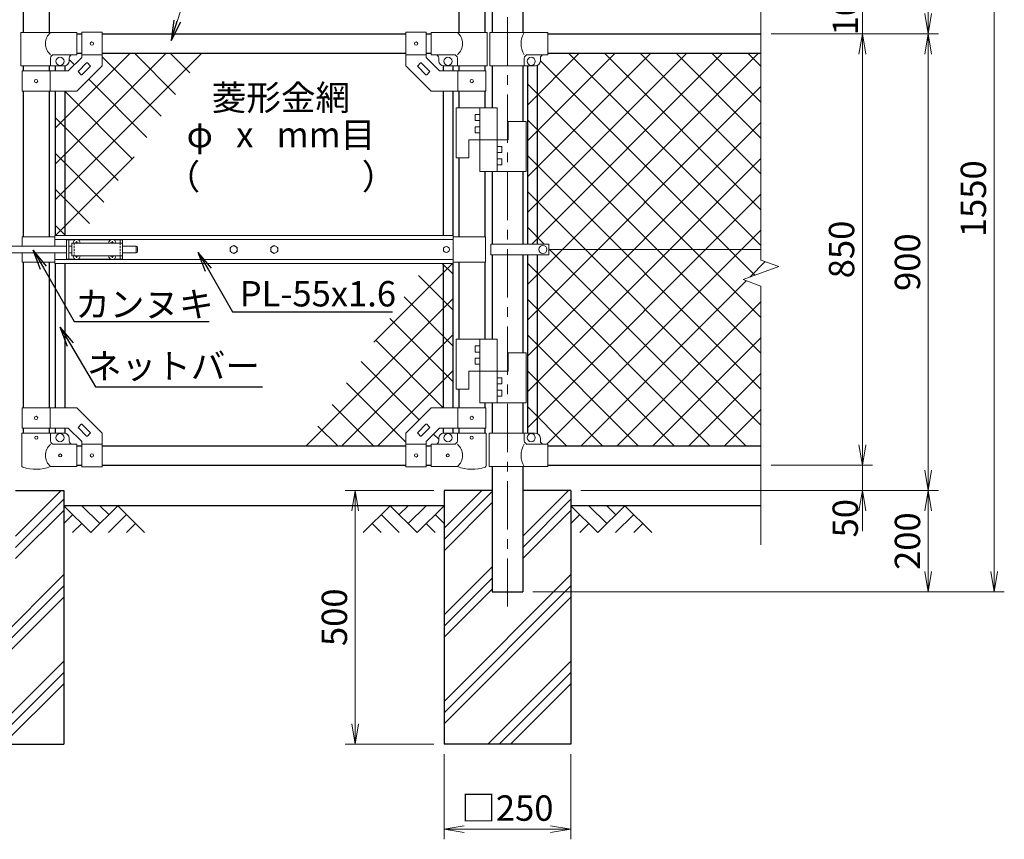
# Model space of a CAD drawing. Units: millimetres. Extents: x 0 to 8400, y 0 to 5940.
# Drawn here: x 1694 to 3636, y 2094 to 3709 of the extents above; entities that cross this region are included whole.
import ezdxf
from ezdxf import colors
from ezdxf.entities.mleader import LeaderData, LeaderLine
from ezdxf.enums import TextEntityAlignment as Align
from ezdxf.math import Vec2, Vec3

# ---------------------------------------------------------------- set-up
doc = ezdxf.new("R2010")
doc.units = ezdxf.units.MM
doc.header["$LTSCALE"] = 3
doc.header["$MEASUREMENT"] = 0
doc.linetypes.add('CENTER', pattern=[50.8, 31.75, -6.35, 6.35, -6.35])
doc.linetypes.add('DASHED2', pattern=[0.375, 0.25, -0.125])
doc.layers.get('Defpoints').update_dxf_attribs({"color": 8})
for name, color, linetype in [('D-BGD', 7, 'Continuous'), ('D-STR1', 1, 'Continuous'), ('D-STR4', 7, 'Continuous')]:
    doc.layers.add(name, color=color, linetype=linetype)
for name, color, linetype, lineweight in [('D-BMK', 2, 'CENTER', 13), ('D-DCR-HCH', 7, 'Continuous', 13), ('D-STR-DIM', 7, 'Continuous', 13), ('D-STR-TXT', 7, 'Continuous', 13), ('D-STR2', 7, 'Continuous', 13), ('D-STR3', 3, 'Continuous', 13)]:
    doc.layers.add(name, color=color, linetype=linetype, lineweight=lineweight)
doc.styles.add('ゴシック', font='txt')
doc.dimstyles.new('STYLE', dxfattribs={"dimscale": 20, "dimtxt": 2.5, "dimasz": 2, "dimexe": 1, "dimexo": 1, "dimgap": 0.8, "dimtad": 1, "dimdsep": 46, "dimtxsty": 'ゴシック', "dimblk": 'OPEN', "dimcen": 1e-08, "dimclrd": 256, "dimclre": 256, "dimclrt": 256, "dimadec": 0, "dimazin": 2, "dimtfac": 1, "dimtmove": 2, "dimatfit": 3, "dimldrblk": 'OPEN', "dimfxl": 0, "dimtolj": 1, "dimtzin": 0, "dimlwd": -1, "dimlwe": -1, "dimarcsym": 0})

# ---------------------------------------------------------------- blocks, each defined once
blk = doc.blocks.new('_Open')
at = {"color": 0, "linetype": 'ByBlock', "lineweight": -2}
for p, q in [((-1, 0.167), (0, 0)), ((-1, -0.167), (0, 0)), ((0, 0), (-1, 0))]:
    blk.add_line(p, q, dxfattribs=at)
blk = doc.blocks.new('*D1')
at = {"layer": 'D-STR-DIM'}
for p, q in [((3175.7, 3681.4), (3375.7, 3681.4)), ((3355.7, 3641.4), (3355.7, 2871.4)), ((3175.7, 2831.4), (3375.7, 2831.4))]:
    blk.add_line(p, q, dxfattribs=at)
at = {"layer": 'Defpoints', "color": 0}
for p in [(3155.7, 3681.4), (3155.7, 2831.4), (3355.7, 2831.4)]:
    blk.add_point(p, dxfattribs=at)
at = {"layer": 'D-STR-DIM', "xscale": 40, "yscale": 40, "zscale": 40}
for p, rotation in [((3355.7, 3681.4), 90), ((3355.7, 2831.4), 270)]:
    blk.add_blockref('_Open', p, dxfattribs=dict(at, rotation=rotation))
at = {"layer": 'D-STR-DIM', "insert": (3314.7, 3256.4), "char_height": 50, "attachment_point": 5, "rotation": 90, "style": 'ゴシック'}
blk.add_mtext('\\A1;850', dxfattribs=at)
blk = doc.blocks.new('*D2')
at = {"layer": 'D-STR-DIM'}
for p, q in [((3355.7, 2871.4), (3355.7, 2911.4)), ((3195.7, 2831.4), (3375.7, 2831.4)), ((3355.7, 2831.4), (3355.7, 2781.4)), ((2800.7, 2781.4), (3375.7, 2781.4)), ((3355.7, 2741.4), (3355.7, 2701.4))]:
    blk.add_line(p, q, dxfattribs=at)
at = {"layer": 'Defpoints', "color": 0}
for p in [(3175.7, 2831.4), (2780.7, 2781.4), (3355.7, 2781.4)]:
    blk.add_point(p, dxfattribs=at)
at = {"layer": 'D-STR-DIM', "xscale": 40, "yscale": 40, "zscale": 40}
for p, rotation in [((3355.7, 2831.4), 270), ((3355.7, 2781.4), 90)]:
    blk.add_blockref('_Open', p, dxfattribs=dict(at, rotation=rotation))
at = {"layer": 'D-STR-DIM', "insert": (3322, 2726.6), "char_height": 50, "attachment_point": 5, "rotation": 90, "style": 'ゴシック'}
blk.add_mtext('\\A1;50', dxfattribs=at)
blk = doc.blocks.new('*D3')
at = {"layer": 'D-STR-DIM'}
for p, q in [((3175.7, 3681.4), (3505.7, 3681.4)), ((3485.7, 3641.4), (3485.7, 2821.4)), ((2800.7, 2781.4), (3505.7, 2781.4))]:
    blk.add_line(p, q, dxfattribs=at)
at = {"layer": 'Defpoints', "color": 0}
for p in [(3155.7, 3681.4), (2780.7, 2781.4), (3485.7, 2781.4)]:
    blk.add_point(p, dxfattribs=at)
at = {"layer": 'D-STR-DIM', "xscale": 40, "yscale": 40, "zscale": 40}
for p, rotation in [((3485.7, 3681.4), 90), ((3485.7, 2781.4), 270)]:
    blk.add_blockref('_Open', p, dxfattribs=dict(at, rotation=rotation))
at = {"layer": 'D-STR-DIM', "insert": (3444.7, 3231.4), "char_height": 50, "attachment_point": 5, "rotation": 90, "style": 'ゴシック'}
blk.add_mtext('\\A1;900', dxfattribs=at)
blk = doc.blocks.new('*D4')
at = {"layer": 'D-STR-DIM'}
for p, q in [((2820.7, 2781.4), (3505.7, 2781.4)), ((3485.7, 2741.4), (3485.7, 2621.4)), ((2705.9, 2581.4), (3505.7, 2581.4))]:
    blk.add_line(p, q, dxfattribs=at)
at = {"layer": 'Defpoints', "color": 0}
for p in [(2800.7, 2781.4), (2685.9, 2581.4), (3485.7, 2581.4)]:
    blk.add_point(p, dxfattribs=at)
at = {"layer": 'D-STR-DIM', "xscale": 40, "yscale": 40, "zscale": 40}
for p, rotation in [((3485.7, 2781.4), 90), ((3485.7, 2581.4), 270)]:
    blk.add_blockref('_Open', p, dxfattribs=dict(at, rotation=rotation))
at = {"layer": 'D-STR-DIM', "insert": (3444.7, 2681.4), "char_height": 50, "attachment_point": 5, "rotation": 90, "style": 'ゴシック'}
blk.add_mtext('\\A1;200', dxfattribs=at)
blk = doc.blocks.new('*D5')
at = {"layer": 'D-STR-DIM'}
for p, q in [((2530.7, 2261.4), (2530.7, 2093.7)), ((2780.7, 2261.4), (2780.7, 2093.7)), ((2570.7, 2113.7), (2740.7, 2113.7))]:
    blk.add_line(p, q, dxfattribs=at)
at = {"layer": 'Defpoints', "color": 0}
for p in [(2530.7, 2281.4), (2780.7, 2281.4), (2780.7, 2113.7)]:
    blk.add_point(p, dxfattribs=at)
at = {"layer": 'D-STR-DIM', "xscale": 40, "yscale": 40, "zscale": 40, "rotation": 180}
blk.add_blockref('_Open', (2530.7, 2113.7), dxfattribs=at)
at = {"layer": 'D-STR-DIM', "xscale": 40, "yscale": 40, "zscale": 40}
blk.add_blockref('_Open', (2780.7, 2113.7), dxfattribs=at)
at = {"layer": 'D-STR-DIM', "insert": (2655.7, 2155.2), "char_height": 50, "attachment_point": 5, "style": 'ゴシック'}
blk.add_mtext('\\A1;□250', dxfattribs=at)
blk = doc.blocks.new('*D6')
at = {"layer": 'D-STR-DIM'}
for p, q in [((2510.7, 2781.4), (2335.5, 2781.4)), ((2355.5, 2741.4), (2355.5, 2321.4)), ((2510.7, 2281.4), (2335.5, 2281.4))]:
    blk.add_line(p, q, dxfattribs=at)
at = {"layer": 'Defpoints', "color": 0}
for p in [(2530.7, 2781.4), (2355.5, 2281.4), (2530.7, 2281.4)]:
    blk.add_point(p, dxfattribs=at)
at = {"layer": 'D-STR-DIM', "xscale": 40, "yscale": 40, "zscale": 40}
for p, rotation in [((2355.5, 2781.4), 90), ((2355.5, 2281.4), 270)]:
    blk.add_blockref('_Open', p, dxfattribs=dict(at, rotation=rotation))
at = {"layer": 'D-STR-DIM', "insert": (2314.5, 2531.4), "char_height": 50, "attachment_point": 5, "rotation": 90, "style": 'ゴシック'}
blk.add_mtext('\\A1;500', dxfattribs=at)
blk = doc.blocks.new('*D15')
at = {"layer": 'D-STR-DIM'}
for p, q in [((3355.7, 3821.4), (3355.7, 3861.4)), ((3175.7, 3781.4), (3375.7, 3781.4)), ((3355.7, 3681.4), (3355.7, 3781.4)), ((3195.7, 3681.4), (3375.7, 3681.4)), ((3355.7, 3641.4), (3355.7, 3601.4))]:
    blk.add_line(p, q, dxfattribs=at)
at = {"layer": 'Defpoints', "color": 0}
for p in [(3155.7, 3781.4), (3355.7, 3781.4), (3175.7, 3681.4)]:
    blk.add_point(p, dxfattribs=at)
at = {"layer": 'D-STR-DIM', "xscale": 40, "yscale": 40, "zscale": 40}
for p, rotation in [((3355.7, 3781.4), 270), ((3355.7, 3681.4), 90)]:
    blk.add_blockref('_Open', p, dxfattribs=dict(at, rotation=rotation))
at = {"layer": 'D-STR-DIM', "insert": (3322.2, 3735.2), "char_height": 50, "attachment_point": 5, "rotation": 90, "style": 'ゴシック'}
blk.add_mtext('\\A1;100', dxfattribs=at)
blk = doc.blocks.new('*D19')
at = {"layer": 'D-STR-DIM'}
for p, q in [((2707.1, 4131.4), (3505.7, 4131.4)), ((3485.7, 3721.4), (3485.7, 4091.4)), ((3195.7, 3681.4), (3505.7, 3681.4))]:
    blk.add_line(p, q, dxfattribs=at)
at = {"layer": 'Defpoints', "color": 0}
for p in [(2687.1, 4131.4), (3485.7, 4131.4), (3175.7, 3681.4)]:
    blk.add_point(p, dxfattribs=at)
at = {"layer": 'D-STR-DIM', "xscale": 40, "yscale": 40, "zscale": 40}
for p, rotation in [((3485.7, 4131.4), 90), ((3485.7, 3681.4), 270)]:
    blk.add_blockref('_Open', p, dxfattribs=dict(at, rotation=rotation))
at = {"layer": 'D-STR-DIM', "insert": (3444.7, 3906.4), "char_height": 50, "attachment_point": 5, "rotation": 90, "style": 'ゴシック'}
blk.add_mtext('\\A1;450', dxfattribs=at)
blk = doc.blocks.new('*D29')
at = {"layer": 'D-STR-DIM'}
for p, q in [((2727.1, 4131.4), (3635.7, 4131.4)), ((3615.7, 4091.4), (3615.7, 2621.4)), ((2725.9, 2581.4), (3635.7, 2581.4))]:
    blk.add_line(p, q, dxfattribs=at)
at = {"layer": 'Defpoints', "color": 0}
for p in [(2707.1, 4131.4), (2705.9, 2581.4), (3615.7, 2581.4)]:
    blk.add_point(p, dxfattribs=at)
at = {"layer": 'D-STR-DIM', "xscale": 40, "yscale": 40, "zscale": 40}
for p, rotation in [((3615.7, 4131.4), 90), ((3615.7, 2581.4), 270)]:
    blk.add_blockref('_Open', p, dxfattribs=dict(at, rotation=rotation))
at = {"layer": 'D-STR-DIM', "insert": (3574.7, 3356.4), "char_height": 50, "attachment_point": 5, "rotation": 90, "style": 'ゴシック'}
blk.add_mtext('\\A1;1550', dxfattribs=at)

msp = doc.modelspace()

# ---------------------------------------------------------------- linework, layer by layer
at = {"layer": 'D-BGD'}
for p, q in [((2530.678, 2751.367), (1780.678, 2751.367)), ((3155.678, 2751.367), (2780.678, 2751.367))]:
    msp.add_line(p, q, dxfattribs=at)
at = {"layer": 'D-BMK'}
msp.add_line((2655.678, 4171.524), (2655.678, 2551.367), dxfattribs=at)
at = {"layer": 'D-DCR-HCH'}
for p, q in [((1685.928, 2691.308), (1775.987, 2781.367)), ((2530.678, 2706.767), (2605.278, 2781.367)), ((2530.678, 2684.67), (2625.428, 2779.42)), ((2685.928, 2691.308), (2775.987, 2781.367)), ((1685.928, 2669.211), (1780.678, 2763.961)), ((2685.928, 2669.211), (2780.678, 2763.961)), ((1685.928, 2647.114), (1780.678, 2741.864)), ((1833.89, 2698.155), (1780.678, 2751.367)), ((1851.627, 2715.893), (1816.153, 2751.367)), ((1887.102, 2751.367), (1833.89, 2698.155)), ((1869.365, 2733.63), (1851.627, 2751.367)), ((1887.102, 2751.367), (1940.314, 2698.155)), ((2424.254, 2751.367), (2371.042, 2698.155)), ((2424.254, 2751.367), (2477.466, 2698.155)), ((2441.991, 2733.63), (2459.729, 2751.367)), ((2459.729, 2715.893), (2495.203, 2751.367)), ((2477.466, 2698.155), (2530.678, 2751.367)), ((2530.678, 2662.573), (2625.428, 2757.323)), ((2685.928, 2647.114), (2780.678, 2741.864)), ((2833.89, 2698.155), (2780.678, 2751.367)), ((2851.627, 2715.893), (2816.153, 2751.367)), ((2887.102, 2751.367), (2833.89, 2698.155)), ((2869.457, 2733.537), (2851.627, 2751.367)), ((2887.102, 2751.367), (2940.314, 2698.155)), ((1798.415, 2733.63), (1780.678, 2715.974)), ((1904.839, 2733.63), (1869.202, 2698.155)), ((2406.517, 2733.63), (2442.154, 2698.155)), ((2512.941, 2733.63), (2530.678, 2715.974)), ((2798.415, 2733.63), (2780.678, 2715.974)), ((2904.839, 2733.63), (2869.202, 2698.155)), ((1816.153, 2715.893), (1798.334, 2698.155)), ((1922.577, 2715.893), (1904.758, 2698.155)), ((2388.779, 2715.893), (2406.598, 2698.155)), ((2495.203, 2715.893), (2513.022, 2698.155)), ((2816.153, 2715.893), (2798.334, 2698.155)), ((2922.577, 2715.893), (2904.758, 2698.155)), ((2530.678, 2536.058), (2625.428, 2630.808)), ((1530.678, 2365.35), (1780.678, 2615.35)), ((2530.678, 2365.35), (2780.678, 2615.35)), ((2530.678, 2513.961), (2625.428, 2608.711)), ((1530.678, 2343.252), (1780.678, 2593.252)), ((2530.678, 2343.252), (2780.678, 2593.252)), ((2530.678, 2491.864), (2625.428, 2586.614)), ((1530.678, 2321.155), (1780.678, 2571.155)), ((2530.678, 2321.155), (2780.678, 2571.155)), ((1617.405, 2281.367), (1780.678, 2444.641)), ((2617.405, 2281.367), (2780.678, 2444.641)), ((1639.502, 2281.367), (1780.678, 2422.543)), ((2639.502, 2281.367), (2780.678, 2422.543)), ((1661.599, 2281.367), (1780.678, 2400.446)), ((2661.599, 2281.367), (2780.678, 2400.446))]:
    msp.add_line(p, q, dxfattribs=at)
at = {"layer": 'D-STR-DIM'}
for p, q in [((3155.678, 4171.524), (3155.678, 3235.594)), ((3155.678, 4171.524), (3155.678, 3285.594)), ((3190.917, 3222.767), (3155.678, 3235.594)), ((3120.439, 3197.115), (3190.917, 3222.767)), ((3155.678, 3184.29), (3120.439, 3197.115)), ((3155.678, 3184.29), (3155.678, 2674.062))]:
    msp.add_line(p, q, dxfattribs=at)
at = {"layer": 'D-STR1'}
for p, q in [((1700.928, 4120.367), (1700.928, 3684.367)), ((1751.728, 4120.367), (1751.728, 3684.367)), ((2560.128, 4120.367), (2560.128, 3684.367)), ((2610.928, 4120.367), (2610.928, 3684.367)), ((2625.428, 4120.367), (2625.428, 3684.367)), ((2685.928, 4120.367), (2685.928, 3684.367)), ((1806.328, 3681.367), (1816.328, 3681.367)), ((1856.328, 3681.367), (2455.528, 3681.367)), ((2495.528, 3681.367), (2505.528, 3681.367)), ((2735.678, 3681.367), (3155.678, 3681.367)), ((1806.328, 3643.367), (1816.328, 3643.367)), ((1856.328, 3643.367), (2455.528, 3643.367)), ((2495.528, 3643.367), (2505.528, 3643.367)), ((2735.678, 3643.367), (3155.678, 3643.367)), ((1700.928, 3618.367), (1700.928, 3608.367)), ((1751.728, 3618.367), (1751.728, 3608.367)), ((1763.828, 3618.367), (1763.828, 3608.367)), ((1782.828, 3618.367), (1782.828, 3608.367)), ((2529.028, 3618.367), (2529.028, 3608.367)), ((2548.028, 3618.367), (2548.028, 3608.367)), ((2560.128, 3618.367), (2560.128, 3608.367)), ((2610.928, 3618.367), (2610.928, 3608.367)), ((2625.428, 3618.367), (2625.428, 3535.867)), ((2685.928, 3618.367), (2685.928, 3508.867)), ((2695.178, 3618.367), (2695.178, 3266.867)), ((2714.178, 3619), (2714.178, 3266.867)), ((1700.928, 3568.367), (1700.928, 3281.367)), ((1751.728, 3568.367), (1751.728, 3281.367)), ((1763.828, 3568.367), (1763.828, 3283.867)), ((1782.828, 3568.367), (1782.828, 3283.867)), ((2529.028, 3568.367), (2529.028, 3283.867)), ((2548.028, 3568.367), (2548.028, 3283.867)), ((2560.128, 3568.367), (2560.128, 3535.867)), ((2610.928, 3568.367), (2610.928, 3535.867)), ((2560.128, 3436.867), (2560.128, 3281.367)), ((2610.928, 3409.867), (2610.928, 3281.367)), ((2625.428, 3409.867), (2625.428, 3266.867)), ((2685.928, 3409.867), (2685.928, 3266.867)), ((2625.428, 3245.868), (2625.428, 3079.768)), ((2685.928, 3245.868), (2685.928, 3052.768)), ((2695.178, 3245.868), (2695.178, 2894.367)), ((2714.178, 3245.868), (2714.178, 2893.735)), ((1700.928, 3231.367), (1700.928, 2944.368)), ((1751.728, 3231.367), (1751.728, 2944.368)), ((1763.828, 3228.867), (1763.828, 2944.368)), ((1782.828, 3228.867), (1782.828, 2944.368)), ((2529.028, 3228.867), (2529.028, 2944.368)), ((2548.028, 3228.867), (2548.028, 2944.368)), ((2560.128, 3231.367), (2560.128, 3079.768)), ((2610.928, 3231.367), (2610.928, 3079.768)), ((2560.128, 2980.768), (2560.128, 2944.368)), ((2610.928, 2953.768), (2610.928, 2944.368)), ((2625.428, 2953.768), (2625.428, 2894.367)), ((2685.928, 2953.768), (2685.928, 2894.367)), ((1700.928, 2904.368), (1700.928, 2894.367)), ((1751.728, 2904.368), (1751.728, 2894.367)), ((1763.828, 2904.368), (1763.828, 2894.367)), ((1782.828, 2904.368), (1782.828, 2894.254)), ((2529.028, 2904.368), (2529.028, 2894.254)), ((2548.028, 2904.368), (2548.028, 2894.367)), ((2560.128, 2904.368), (2560.128, 2894.367)), ((2610.928, 2904.368), (2610.928, 2894.367)), ((1806.328, 2869.367), (1816.328, 2869.367)), ((1856.328, 2869.367), (2455.528, 2869.367)), ((2495.528, 2869.367), (2505.528, 2869.367)), ((2735.678, 2869.367), (3155.678, 2869.367)), ((1806.328, 2831.367), (1816.328, 2831.367)), ((1856.328, 2831.367), (2455.528, 2831.367)), ((2495.528, 2831.367), (2505.528, 2831.367)), ((2625.428, 2828.367), (2625.428, 2581.367)), ((2685.928, 2828.367), (2685.928, 2581.367)), ((2735.678, 2831.367), (3155.678, 2831.367)), ((2625.428, 2581.367), (2685.928, 2581.367))]:
    msp.add_line(p, q, dxfattribs=at)
at = {"layer": 'D-STR2'}
for p, q in [((1763.828, 3495.378), (1911.818, 3643.367)), ((1763.828, 3424.667), (1982.528, 3643.367)), ((1763.828, 3353.956), (2053.239, 3643.367)), ((1973.14, 3519.492), (1856.328, 3636.304)), ((2001.415, 3561.928), (1919.976, 3643.367)), ((2029.69, 3604.364), (1990.686, 3643.367)), ((2695.178, 3541.189), (2797.356, 3643.367)), ((2695.178, 3470.479), (2868.067, 3643.367)), ((2695.178, 3399.768), (2938.777, 3643.367)), ((2695.178, 3329.057), (3009.488, 3643.367)), ((2695.178, 3187.636), (3150.909, 3643.367)), ((2703.698, 3266.867), (3080.199, 3643.367)), ((3155.678, 3263.914), (2776.224, 3643.367)), ((3155.678, 3334.625), (2846.935, 3643.367)), ((3155.678, 3405.335), (2917.646, 3643.367)), ((3155.678, 3476.046), (2988.357, 3643.367)), ((3155.678, 3546.757), (3059.067, 3643.367)), ((3155.678, 3617.467), (3129.778, 3643.367)), ((1801.657, 3620.265), (1791.328, 3630.594)), ((3143.407, 3205.475), (2720.677, 3628.205)), ((1944.865, 3477.057), (1829.941, 3591.98)), ((3155.678, 3122.493), (2695.178, 3582.993)), ((2695.178, 3116.925), (3155.678, 3577.425)), ((1916.59, 3434.621), (1782.844, 3568.367)), ((1888.315, 3392.185), (1763.828, 3516.672)), ((3155.678, 3051.782), (2695.178, 3512.282)), ((2695.178, 3046.215), (3155.678, 3506.715)), ((1860.04, 3349.749), (1763.828, 3445.961)), ((1764.45, 3283.867), (1919.359, 3438.777)), ((3155.678, 2981.071), (2695.178, 3441.571)), ((2695.178, 2975.504), (3155.678, 3436.004)), ((1831.765, 3307.314), (1763.828, 3375.251)), ((3155.678, 2910.36), (2695.178, 3370.86)), ((2695.178, 2904.793), (3155.678, 3365.293)), ((1784.501, 3283.867), (1763.828, 3304.54)), ((2728.461, 3266.867), (2695.178, 3300.15)), ((2733.463, 2872.367), (3155.678, 3294.583)), ((3125.96, 2869.367), (2737.674, 3257.654)), ((2547.406, 3228.867), (2392.497, 3073.958)), ((2527.355, 3228.867), (2548.028, 3208.195)), ((3055.25, 2869.367), (2695.178, 3229.439)), ((3133.775, 3201.969), (3164.272, 3232.466)), ((2480.091, 3205.421), (2548.028, 3137.484)), ((2801.174, 2869.367), (3126.658, 3194.852)), ((2548.028, 3158.779), (2258.617, 2869.367)), ((2451.816, 3162.985), (2548.028, 3066.773)), ((2984.539, 2869.367), (2695.178, 3158.728)), ((2871.884, 2869.367), (3155.678, 3153.161)), ((2423.541, 3120.55), (2548.028, 2996.063)), ((2548.028, 3088.068), (2329.328, 2869.367)), ((2913.828, 2869.367), (2695.178, 3088.018)), ((2395.266, 3078.114), (2529.013, 2944.368)), ((2942.595, 2869.367), (3155.678, 3082.451)), ((2366.991, 3035.678), (2481.915, 2920.754)), ((2548.028, 3017.357), (2400.038, 2869.367)), ((2843.118, 2869.367), (2695.178, 3017.307)), ((3013.306, 2869.367), (3155.678, 3011.74)), ((2338.716, 2993.243), (2455.528, 2876.431)), ((2310.441, 2950.807), (2391.881, 2869.367)), ((2772.407, 2869.367), (2695.707, 2946.067)), ((3084.016, 2869.367), (3155.678, 2941.029)), ((2282.166, 2908.371), (2321.17, 2869.367)), ((2510.199, 2892.47), (2520.528, 2882.141))]:
    msp.add_line(p, q, dxfattribs=at)
at = {"layer": 'D-STR3'}
for p, q in [((1806.328, 3684.367), (1696.378, 3684.367)), ((1696.378, 3684.367), (1696.378, 3618.367)), ((1806.328, 3640.367), (1806.328, 3684.367)), ((1816.328, 3684.617), (1816.328, 3634.936)), ((1816.328, 3684.617), (1856.328, 3684.617)), ((1856.328, 3684.617), (1856.328, 3618.367)), ((2455.528, 3684.617), (2455.528, 3618.367)), ((2495.528, 3684.617), (2455.528, 3684.617)), ((2495.528, 3684.617), (2495.528, 3634.936)), ((2505.528, 3684.367), (2615.478, 3684.367)), ((2505.528, 3640.367), (2505.528, 3684.367)), ((2615.478, 3684.367), (2615.478, 3618.367)), ((2620.978, 3684.367), (2735.678, 3684.367)), ((2620.978, 3618.367), (2620.978, 3684.367)), ((2735.678, 3640.367), (2735.678, 3684.367)), ((1754.878, 3618.367), (1754.878, 3633.367)), ((1806.328, 3640.367), (1761.878, 3640.367)), ((1789.76, 3608.367), (1816.328, 3634.936)), ((1791.328, 3628.367), (1791.328, 3633.367)), ((1816.328, 3640.117), (1856.328, 3640.117)), ((2495.528, 3640.117), (2455.528, 3640.117)), ((2522.096, 3608.367), (2495.528, 3634.936)), ((2505.528, 3640.367), (2549.978, 3640.367)), ((2520.528, 3628.367), (2520.528, 3633.367)), ((2556.978, 3618.367), (2556.978, 3633.367)), ((2689.078, 3618.367), (2689.078, 3633.367)), ((2696.078, 3640.367), (2735.678, 3640.367)), ((2720.678, 3628.367), (2720.678, 3633.367)), ((1696.378, 3618.367), (1781.328, 3618.367)), ((1806.328, 3568.367), (1856.328, 3618.367)), ((1809.661, 3607.771), (1825.924, 3624.035)), ((1816.732, 3600.7), (1832.995, 3616.964)), ((1827.339, 3624.035), (1832.995, 3618.378)), ((2505.528, 3568.367), (2455.528, 3618.367)), ((2484.517, 3624.035), (2478.861, 3618.378)), ((2495.124, 3600.7), (2478.861, 3616.964)), ((2502.195, 3607.771), (2485.932, 3624.035)), ((2615.478, 3618.367), (2530.528, 3618.367)), ((2620.978, 3618.367), (2710.678, 3618.367)), ((1698.628, 3608.367), (1789.76, 3608.367)), ((1698.628, 3608.367), (1698.628, 3568.367)), ((1754.028, 3608.367), (1754.028, 3568.367)), ((1809.661, 3606.357), (1815.318, 3600.7)), ((2502.195, 3606.357), (2496.538, 3600.7)), ((2613.228, 3608.367), (2522.096, 3608.367)), ((2557.828, 3608.367), (2557.828, 3568.367)), ((2613.228, 3608.367), (2613.228, 3568.367)), ((1698.628, 3568.367), (1806.328, 3568.367)), ((2613.228, 3568.367), (2505.528, 3568.367)), ((2635.428, 3535.867), (2554.428, 3535.867)), ((2554.428, 3535.867), (2554.428, 3436.867)), ((2601.428, 3535.867), (2601.428, 3409.867)), ((2635.428, 3535.867), (2635.428, 3409.867)), ((2591.928, 3522.367), (2591.928, 3510.367)), ((2601.428, 3522.367), (2591.928, 3522.367)), ((2601.428, 3510.367), (2591.928, 3510.367)), ((2591.928, 3498.367), (2591.928, 3486.367)), ((2601.428, 3498.367), (2591.928, 3498.367)), ((2692.428, 3508.867), (2657.428, 3508.867)), ((2657.428, 3508.867), (2657.428, 3472.867)), ((2692.428, 3508.867), (2692.428, 3409.867)), ((2601.428, 3486.367), (2591.928, 3486.367)), ((2657.428, 3472.867), (2579.428, 3472.867)), ((2579.428, 3472.867), (2579.428, 3436.867)), ((2635.428, 3459.367), (2644.928, 3459.367)), ((2644.928, 3447.367), (2644.928, 3459.367)), ((2635.428, 3447.367), (2644.928, 3447.367)), ((2579.428, 3436.867), (2554.428, 3436.867)), ((2635.428, 3435.367), (2644.928, 3435.367)), ((2635.428, 3423.367), (2644.928, 3423.367)), ((2644.928, 3423.367), (2644.928, 3435.367)), ((2692.428, 3409.867), (2601.428, 3409.867)), ((1763.428, 3283.867), (2548.428, 3283.867)), ((1763.428, 3283.867), (1763.428, 3262.867)), ((2548.428, 3283.867), (2548.428, 3228.867)), ((1657.978, 3262.867), (1786.328, 3262.867)), ((1698.828, 3281.367), (1698.828, 3262.867)), ((1763.428, 3281.367), (1698.828, 3281.367)), ((1763.428, 3275.867), (2548.428, 3275.867)), ((1786.328, 3275.367), (1786.328, 3237.367)), ((1786.328, 3275.367), (1803.73, 3275.367)), ((1790.828, 3275.367), (1790.828, 3237.367)), ((1790.828, 3262.867), (1796.828, 3262.867)), ((1796.828, 3268.867), (1796.828, 3243.867)), ((1796.828, 3268.867), (1896.828, 3268.867)), ((1804.475, 3269.285), (1803.178, 3269.262)), ((1803.178, 3269.262), (1803.178, 3268.867)), ((1805.933, 3272.017), (1805.91, 3270.72)), ((1805.933, 3272.017), (1806.723, 3272.017)), ((1806.723, 3272.017), (1806.746, 3270.72)), ((1808.181, 3269.285), (1809.478, 3269.262)), ((1808.926, 3275.367), (1873.73, 3275.367)), ((1809.478, 3269.262), (1809.478, 3268.867)), ((1874.475, 3269.285), (1873.178, 3269.262)), ((1873.178, 3269.262), (1873.178, 3268.867)), ((1875.933, 3272.017), (1875.91, 3270.72)), ((1875.933, 3272.017), (1876.723, 3272.017)), ((1876.723, 3272.017), (1876.746, 3270.72)), ((1878.181, 3269.285), (1879.478, 3269.262)), ((1878.926, 3275.367), (1896.328, 3275.367)), ((1879.478, 3269.262), (1879.478, 3268.867)), ((1891.828, 3275.367), (1891.828, 3268.867)), ((1896.328, 3275.367), (1896.328, 3268.867)), ((1896.828, 3268.867), (1896.828, 3243.867)), ((1896.828, 3262.867), (1923.328, 3262.867)), ((1923.328, 3262.867), (1923.328, 3249.867)), ((2548.428, 3281.367), (2612.528, 3281.367)), ((2612.528, 3281.367), (2612.528, 3231.367)), ((2622.878, 3245.868), (2622.878, 3266.867)), ((2737.674, 3266.867), (2622.878, 3266.867)), ((2737.674, 3245.868), (2737.674, 3266.867)), ((1657.978, 3249.867), (1786.328, 3249.867)), ((1698.828, 3249.867), (1698.828, 3231.367)), ((1763.428, 3249.867), (1763.428, 3228.867)), ((1790.828, 3249.867), (1796.828, 3249.867)), ((1796.828, 3243.867), (1896.828, 3243.867)), ((1803.178, 3243.472), (1803.178, 3243.867)), ((1804.475, 3243.45), (1803.178, 3243.472)), ((1808.181, 3243.45), (1809.478, 3243.472)), ((1809.478, 3243.472), (1809.478, 3243.867)), ((1873.178, 3243.472), (1873.178, 3243.867)), ((1874.475, 3243.45), (1873.178, 3243.472)), ((1878.181, 3243.45), (1879.478, 3243.472)), ((1879.478, 3243.472), (1879.478, 3243.867)), ((1891.828, 3243.867), (1891.828, 3237.367)), ((1896.328, 3243.867), (1896.328, 3237.367)), ((1896.828, 3249.867), (1923.328, 3249.867)), ((1926.328, 3259.867), (1926.328, 3252.867)), ((2737.674, 3245.868), (2622.878, 3245.868)), ((2737.674, 3256.367), (3155.678, 3256.367)), ((1763.428, 3231.367), (1698.828, 3231.367)), ((1763.428, 3236.867), (2548.428, 3236.867)), ((1763.428, 3228.867), (2548.428, 3228.867)), ((1786.328, 3237.367), (1803.73, 3237.367)), ((1805.933, 3240.717), (1805.91, 3242.014)), ((1805.933, 3240.717), (1806.723, 3240.717)), ((1806.723, 3240.717), (1806.746, 3242.014)), ((1808.926, 3237.367), (1873.73, 3237.367)), ((1875.933, 3240.717), (1875.91, 3242.014)), ((1875.933, 3240.717), (1876.723, 3240.717)), ((1876.723, 3240.717), (1876.746, 3242.014)), ((1878.926, 3237.367), (1896.328, 3237.367)), ((2548.428, 3231.367), (2612.528, 3231.367)), ((2635.428, 3079.768), (2554.428, 3079.768)), ((2554.428, 3079.768), (2554.428, 2980.768)), ((2601.428, 3079.768), (2601.428, 2953.768)), ((2635.428, 3079.768), (2635.428, 2953.768)), ((2591.928, 3066.268), (2591.928, 3054.268)), ((2601.428, 3066.268), (2591.928, 3066.268)), ((2601.428, 3054.268), (2591.928, 3054.268)), ((2692.428, 3052.768), (2657.428, 3052.768)), ((2657.428, 3052.768), (2657.428, 3016.768)), ((2692.428, 3052.768), (2692.428, 2953.768)), ((2591.928, 3042.268), (2591.928, 3030.268)), ((2601.428, 3042.268), (2591.928, 3042.268)), ((2601.428, 3030.268), (2591.928, 3030.268)), ((2657.428, 3016.768), (2579.428, 3016.768)), ((2579.428, 3016.768), (2579.428, 2980.768)), ((2635.428, 3003.268), (2644.928, 3003.268)), ((2635.428, 2991.268), (2644.928, 2991.268)), ((2644.928, 2991.268), (2644.928, 3003.268)), ((2579.428, 2980.768), (2554.428, 2980.768)), ((2635.428, 2979.268), (2644.928, 2979.268)), ((2644.928, 2967.268), (2644.928, 2979.268)), ((2692.428, 2953.768), (2601.428, 2953.768)), ((2635.428, 2967.268), (2644.928, 2967.268)), ((1698.628, 2944.368), (1806.328, 2944.368)), ((1698.628, 2904.368), (1698.628, 2944.368)), ((1754.028, 2904.368), (1754.028, 2944.368)), ((1806.328, 2944.368), (1856.328, 2894.368)), ((2505.528, 2944.368), (2455.528, 2894.368)), ((2613.228, 2944.368), (2505.528, 2944.368)), ((2557.828, 2904.368), (2557.828, 2944.368)), ((2613.228, 2904.368), (2613.228, 2944.368)), ((1697.778, 2894.367), (1754.878, 2894.367)), ((1697.778, 2894.367), (1697.778, 2830.675)), ((1698.628, 2904.368), (1789.76, 2904.368)), ((1754.878, 2894.367), (1754.878, 2879.367)), ((1754.878, 2894.367), (1781.328, 2894.367)), ((1789.76, 2904.368), (1816.328, 2877.799)), ((1809.661, 2906.378), (1815.318, 2912.035)), ((1809.661, 2904.964), (1825.924, 2888.7)), ((1816.732, 2912.035), (1832.995, 2895.771)), ((1827.339, 2888.7), (1832.995, 2894.357)), ((1856.328, 2828.118), (1856.328, 2894.368)), ((2455.528, 2828.118), (2455.528, 2894.368)), ((2495.124, 2912.035), (2478.861, 2895.771)), ((2484.517, 2888.7), (2478.861, 2894.357)), ((2502.195, 2904.964), (2485.932, 2888.7)), ((2522.096, 2904.368), (2495.528, 2877.799)), ((2502.195, 2906.378), (2496.538, 2912.035)), ((2613.228, 2904.368), (2522.096, 2904.368)), ((2556.978, 2894.367), (2530.528, 2894.367)), ((2614.078, 2894.367), (2556.978, 2894.367)), ((2556.978, 2894.367), (2556.978, 2879.367)), ((2614.078, 2894.367), (2614.078, 2830.675)), ((2619.978, 2894.367), (2710.678, 2894.367)), ((2619.978, 2894.367), (2619.978, 2828.367)), ((2689.078, 2894.367), (2689.078, 2879.367)), ((1791.328, 2879.367), (1791.328, 2884.367)), ((1816.328, 2828.118), (1816.328, 2877.799)), ((2495.528, 2828.118), (2495.528, 2877.799)), ((2520.528, 2879.367), (2520.528, 2884.367)), ((2720.678, 2884.367), (2720.678, 2879.367)), ((1806.328, 2872.367), (1761.878, 2872.367)), ((1806.328, 2828.367), (1806.328, 2872.367)), ((1816.328, 2872.618), (1856.328, 2872.618)), ((2495.528, 2872.618), (2455.528, 2872.618)), ((2505.528, 2872.367), (2549.978, 2872.367)), ((2505.528, 2828.367), (2505.528, 2872.367)), ((2696.078, 2872.367), (2735.678, 2872.367)), ((2735.678, 2872.367), (2735.678, 2828.367)), ((1806.328, 2828.367), (1754.878, 2828.367)), ((1816.328, 2828.118), (1856.328, 2828.118)), ((2495.528, 2828.118), (2455.528, 2828.118)), ((2505.528, 2828.367), (2556.978, 2828.367)), ((2619.978, 2828.367), (2735.678, 2828.367))]:
    msp.add_line(p, q, dxfattribs=at)
at = {"layer": 'D-STR3', "linetype": 'DASHED2', "ltscale": 5}
for p, q in [((1801.328, 3268.867), (1801.328, 3243.867)), ((1892.328, 3268.867), (1892.328, 3243.867))]:
    msp.add_line(p, q, dxfattribs=at)
at = {"layer": 'D-STR3'}
for points in [[(2115.928, 3264.467), (2108.913, 3260.417), (2108.913, 3252.317), (2115.928, 3248.267), (2122.943, 3252.317), (2122.943, 3260.417)], [(2195.928, 3264.467), (2188.913, 3260.417), (2188.913, 3252.317), (2195.928, 3248.267), (2202.943, 3252.317), (2202.943, 3260.417)]]:
    msp.add_lwpolyline(points, close=True, dxfattribs=at)
for centre, radius in [((1836.328, 3662.367), 3.25), ((2475.528, 3662.367), 3.25), ((1773.328, 3627.367), 8), ((2538.528, 3627.367), 8), ((2702.678, 3627.367), 8), ((1726.328, 3588.367), 3.25), ((2585.528, 3588.367), 3.25), ((2115.928, 3256.367), 7.034), ((2195.928, 3256.367), 7.034), ((2535.528, 3256.367), 6), ((2725.675, 3256.368), 8), ((1726.328, 2924.368), 3.25), ((2585.528, 2924.368), 3.25), ((1773.328, 2885.367), 8), ((2538.528, 2885.367), 8), ((2702.678, 2885.367), 8), ((1726.728, 2885.368), 3), ((2585.128, 2885.368), 3), ((1773.728, 2850.368), 3), ((1836.328, 2850.368), 3.25), ((2475.528, 2850.368), 3.25), ((2538.128, 2850.368), 3)]:
    msp.add_circle(centre, radius, dxfattribs=at)
for centre, radius, start, end in [((1773.074, 3662.367), 28.55, 129.594185, 230.405815), ((2538.782, 3662.367), 28.55, 309.594185, 50.405815), ((2723.294, 3662.367), 40.678, 147.259645, 212.740355), ((1761.878, 3633.367), 7, 90, 180), ((1798.328, 3633.367), 7, 90, 180), ((2513.528, 3633.367), 7, 0, 90), ((2549.978, 3633.367), 7, 0, 90), ((2696.078, 3633.367), 7, 90, 180), ((2727.678, 3633.367), 7, 90, 180), ((1781.328, 3628.367), 10, 270, 0), ((1826.632, 3623.327), 1, 45, 135), ((1832.288, 3617.671), 1, 315, 45), ((2479.568, 3617.671), 1, 135, 225), ((2485.225, 3623.327), 1, 45, 135), ((2530.528, 3628.367), 10, 180, 270), ((2710.678, 3628.367), 10, 270, 0), ((1810.368, 3607.064), 1, 135, 225), ((1816.025, 3601.407), 1, 225, 315), ((2495.831, 3601.407), 1, 225, 315), ((2501.488, 3607.064), 1, 315, 45), ((1806.328, 3268.867), 7, 0, 180), ((1804.423, 3270.772), 1.488, 270, 0), ((1808.233, 3270.772), 1.488, 180, 270), ((1876.328, 3268.867), 7, 0, 180), ((1874.423, 3270.772), 1.488, 270, 0), ((1878.233, 3270.772), 1.488, 180, 270), ((1923.328, 3259.867), 3, 0, 90), ((1806.328, 3243.867), 7, 180, 0), ((1804.423, 3241.962), 1.488, 0, 90), ((1808.233, 3241.962), 1.488, 90, 180), ((1876.328, 3243.867), 7, 180, 0), ((1874.423, 3241.962), 1.488, 0, 90), ((1878.233, 3241.962), 1.488, 90, 180), ((1923.328, 3252.867), 3, 270, 0), ((1781.328, 2884.367), 10, 0, 90), ((1810.368, 2905.671), 1, 135, 225), ((1816.025, 2911.328), 1, 45, 135), ((1832.288, 2895.064), 1, 315, 45), ((2479.568, 2895.064), 1, 135, 225), ((2495.831, 2911.328), 1, 45, 135), ((2501.488, 2905.671), 1, 315, 45), ((2530.528, 2884.367), 10, 90, 180), ((2710.678, 2884.367), 10, 0, 90), ((1761.878, 2879.367), 7, 180, 270), ((1798.328, 2879.367), 7, 180, 270), ((1826.632, 2889.407), 1, 225, 315), ((2485.225, 2889.407), 1, 225, 315), ((2513.528, 2879.367), 7, 270, 0), ((2549.978, 2879.367), 7, 270, 0), ((2696.078, 2879.367), 7, 180, 270), ((2727.678, 2879.367), 7, 180, 270), ((1773.074, 2850.367), 28.55, 129.594185, 230.405815), ((2538.782, 2850.367), 28.55, 309.594185, 50.405815), ((2723.294, 2850.367), 40.678, 147.259645, 212.740355), ((1701.078, 2830.675), 3.3, 180, 250.779489), ((1726.328, 2903.1), 80, 250.779489, 290.908403), ((2585.528, 2903.1), 80, 249.091597, 289.220511), ((2610.778, 2830.675), 3.3, 289.220511, 0)]:
    msp.add_arc(centre, radius, start, end, dxfattribs=at)
at = {"layer": 'D-STR4'}
for p, q in [((1685.928, 2781.367), (1780.678, 2781.367)), ((1780.678, 2781.367), (1780.678, 2281.367)), ((2530.678, 2781.367), (2530.678, 2281.367)), ((2625.428, 2781.367), (2530.678, 2781.367)), ((2780.678, 2781.367), (2685.928, 2781.367)), ((2780.678, 2781.367), (2780.678, 2281.367)), ((1530.678, 2281.367), (1780.678, 2281.367)), ((2780.678, 2281.367), (2530.678, 2281.367))]:
    msp.add_line(p, q, dxfattribs=at)

# ---------------------------------------------------------------- texts
at = {"layer": 'D-STR-TXT', "style": 'ゴシック'}
for s, p in [('菱形金網', (2209.15, 3549.242)), ('φ   x   mm目', (2209.15, 3476.393)), ('（\u3000\u3000   \u3000\u3000）', (2209.15, 3393.572)), ('PL-55x1.6', (2281.962, 3162.603)), ('カンヌキ', (1939.873, 3141.889)), ('ネットバー', (1997.168, 3020.134))]:
    msp.add_text(s, height=50, dxfattribs=at).set_placement(p, align=Align.MIDDLE)

# ---------------------------------------------------------------- dimensions: what is measured, and where the dimension line sits
at = {"layer": 'D-STR-DIM'}
for base, p1, p2, picture, middle in [((3485.678, 4131.367), (3175.678, 3681.367), (2687.128, 4131.367), '*D19', (3444.678, 3906.367)), ((3615.678, 2581.367), (2707.128, 4131.367), (2705.928, 2581.367), '*D29', (3574.678, 3356.367)), ((3485.678, 2781.367), (3155.678, 3681.367), (2780.678, 2781.367), '*D3', (3444.678, 3231.367)), ((3355.678, 2831.367), (3155.678, 3681.367), (3155.678, 2831.367), '*D1', (3314.678, 3256.367)), ((2355.462, 2281.367), (2530.678, 2781.367), (2530.678, 2281.367), '*D6', (2314.462, 2531.367)), ((3485.678, 2581.367), (2800.678, 2781.367), (2685.928, 2581.367), '*D4', (3444.678, 2681.367))]:
    dim = msp.add_linear_dim(base=base, p1=p1, p2=p2, angle=90, dimstyle='STYLE', dxfattribs=at)
    dim.commit()
    dim.dimension.update_dxf_attribs({"geometry": picture, "text_midpoint": middle})
for base, p1, p2, picture, middle in [((3355.678, 3781.367), (3175.678, 3681.367), (3155.678, 3781.367), '*D15', (3322.184, 3735.181)), ((3355.678, 2781.367), (3175.678, 2831.367), (2780.678, 2781.367), '*D2', (3321.957, 2726.619))]:
    dim = msp.add_linear_dim(base=base, p1=p1, p2=p2, angle=90, dimstyle='STYLE', dxfattribs=at)
    dim.commit()
    dim.dimension.update_dxf_attribs({"geometry": picture, "text_midpoint": middle, "dimtype": 160})
dim = msp.add_linear_dim(base=(2780.678, 2113.673), p1=(2530.678, 2281.367), p2=(2780.678, 2281.367), text='□<>', dimstyle='STYLE', dxfattribs=at)
dim.commit()
dim.dimension.update_dxf_attribs({"geometry": '*D5', "text_midpoint": (2655.678, 2155.18)})

# ---------------------------------------------------------------- leaders
ml = msp.add_multileader_mtext('Standard')
ml.set_content('', color=256)
ml.set_leader_properties()
ml.set_arrow_properties(name='OPEN')
ml.build(insert=Vec2(0, 0))
ml.multileader.update_dxf_attribs({"text_right_attachment_type": 6, "dogleg_length": 0.36, "arrow_head_size": 40, "scale": 20})
ctx = ml.context
ctx.base_point, ctx.scale, ctx.char_height, ctx.arrow_head_size, ctx.landing_gap_size, ctx.plane_origin = Vec3(2067.599, 3114.419), 20, 3.6, 40, 1.8, Vec3(1720.717, 3254.878)
ctx.right_attachment = 6
notes = []
notes.append((ctx, [(0, (1, 1, 0), (2060.399, 3114.419), (1, 0), 7.2, [(0, [(1720.717, 3254.878), (1801.614, 3114.419)], 0, [])])]))
ctx.mtext.insert, ctx.mtext.flow_direction = Vec3(2069.399, 3116.219), 5
ml = msp.add_multileader_mtext('Standard')
ml.set_content('', color=256)
ml.set_leader_properties()
ml.set_arrow_properties(name='OPEN')
ml.build(insert=Vec2(0, 0))
ml.multileader.update_dxf_attribs({"text_right_attachment_type": 6, "dogleg_length": 0.36, "arrow_head_size": 40, "scale": 20})
ctx = ml.context
ctx.base_point, ctx.scale, ctx.char_height, ctx.arrow_head_size, ctx.landing_gap_size, ctx.plane_origin = Vec3(2428.803, 3133.547), 20, 3.6, 40, 1.8, Vec3(2046.132, 3250.704)
ctx.right_attachment = 6
notes.append((ctx, [(0, (1, 1, 0), (2421.603, 3133.547), (1, 0), 7.2, [(0, [(2046.132, 3250.704), (2113.678, 3133.547)], 0, [])])]))
ctx.mtext.insert, ctx.mtext.flow_direction = Vec3(2430.603, 3135.347), 5
ml = msp.add_multileader_mtext('Standard')
ml.set_content('', color=256)
ml.set_leader_properties()
ml.set_arrow_properties(name='OPEN')
ml.build(insert=Vec2(0, 0))
ml.multileader.update_dxf_attribs({"text_right_attachment_type": 6, "dogleg_length": 0.36, "arrow_head_size": 40, "scale": 20})
ctx = ml.context
ctx.base_point, ctx.scale, ctx.char_height, ctx.arrow_head_size, ctx.landing_gap_size, ctx.plane_origin = Vec3(2172.568, 2985.919), 20, 3.6, 40, 1.8, Vec3(1773.702, 3103.224)
ctx.right_attachment = 6
notes.append((ctx, [(0, (1, 1, 0), (2165.368, 2985.919), (1, 0), 7.2, [(0, [(1773.702, 3103.224), (1843.258, 2985.919)], 0, [])])]))
ctx.mtext.insert, ctx.mtext.flow_direction = Vec3(2174.368, 2987.719), 5
at = {"layer": 'D-STR-TXT'}
msp.add_leader([(1992.731, 3668.172), (2038.681, 3817.04), (2550.744, 3817.04)], dimstyle='STYLE', override={"dimgap": 0.8, "dimtad": 1}, dxfattribs=at)
for ctx, leaders in notes:
    for number, flags, end, landing, length, lines in leaders:
        leader = LeaderData()
        leader.index, (leader.has_last_leader_line, leader.has_dogleg_vector, leader.attachment_direction) = number, flags
        leader.last_leader_point, leader.dogleg_vector, leader.dogleg_length = Vec3(end), Vec3(landing), length
        for number, points, colour, breaks in lines:
            line = LeaderLine()
            line.index, line.vertices, line.color, line.breaks = number, Vec3.list(points), colors.encode_raw_color(colour), breaks
            leader.lines.append(line)
        ctx.leaders.append(leader)

doc.saveas('drawing.dxf')
